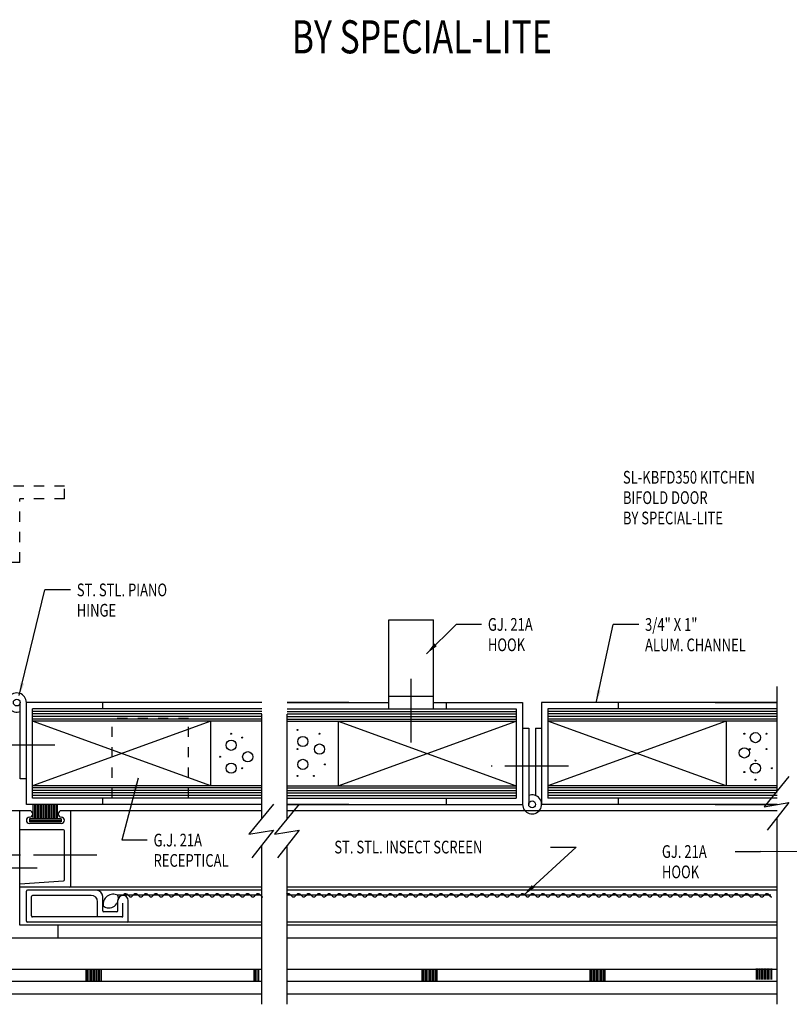
# Model space of a CAD drawing. Units: inches. Extents: x 14 to 262, y -12 to 61.
# Drawn here: x 25 to 32, y 40 to 50 of the extents above; entities that cross this region are included whole.
import ezdxf

# ---------------------------------------------------------------- set-up
doc = ezdxf.new("R2010")
doc.units = ezdxf.units.IN
doc.header["$MEASUREMENT"] = 0
doc.linetypes.add('CENTER', pattern=[0.95, 0.625, -0.125, 0.075, -0.125])
doc.linetypes.add('DASHED', pattern=[0.2, 0.1, -0.1])
doc.layers.add('Unnamed [3]', color=7, linetype='Continuous')
doc.styles.get("Standard").update_dxf_attribs({"font": 'arial.ttf'})

# ---------------------------------------------------------------- blocks, each defined once
blk = doc.blocks.new('CKLABEL18768')
at = {"layer": 'Unnamed [3]', "color": 5, "linetype": 'Continuous'}
for p in [(19.8341, 40.2593), (20.0786, 38.0228)]:
    blk.add_line(p, (20.0841, 40.2593), dxfattribs=at)
blk.add_solid([(20.0786, 38.0228), (20.0602, 38.1478), (20.0977, 38.1477)], dxfattribs=at)
at = {"layer": 'Unnamed [3]', "color": 5, "linetype": 'Continuous', "width": 0.75}
for s, p in [('SL-KBFD350 KITCHEN', (18.0841, 40.1968)), ('BIFOLD DOOR', (18.0841, 39.9968)), ('BY SPECIAL-LITE', (18.0841, 39.7968))]:
    blk.add_text(s, height=0.125, dxfattribs=at).set_placement(p)
blk = doc.blocks.new('CKLABEL18983')
at = {"layer": 'Unnamed [3]', "color": 5, "linetype": 'Continuous'}
for p in [(12.1533, 38.1157), (12.6565, 39.1532)]:
    blk.add_line(p, (12.4065, 39.1532), dxfattribs=at)
blk.add_solid([(12.1533, 38.1157), (12.1647, 38.2416), (12.2012, 38.2327)], dxfattribs=at)
at = {"layer": 'Unnamed [3]', "color": 5, "linetype": 'Continuous', "width": 0.75}
for s, p in [('ST. STL. PIANO', (12.719, 39.0907)), ('HINGE', (12.719, 38.8907))]:
    blk.add_text(s, height=0.125, dxfattribs=at).set_placement(p)
blk = doc.blocks.new('CKLABEL18987')
at = {"layer": 'Unnamed [3]', "color": 5, "linetype": 'Continuous'}
for p in [(13.3224, 37.3056), (13.4107, 36.6966)]:
    blk.add_line(p, (13.1607, 36.6966), dxfattribs=at)
blk.add_solid([(13.3224, 37.3056), (13.3084, 37.1799), (13.2722, 37.1896)], dxfattribs=at)
at = {"layer": 'Unnamed [3]', "color": 5, "linetype": 'Continuous', "width": 0.75}
for s, p in [('G.J. 21A', (13.4732, 36.6341)), ('RECEPTICAL', (13.4732, 36.4341))]:
    blk.add_text(s, height=0.125, dxfattribs=at).set_placement(p)
blk = doc.blocks.new('CKLABEL18989')
at = {"layer": 'Unnamed [3]', "color": 5, "linetype": 'Continuous'}
for p in [(16.1542, 38.5259), (16.6951, 38.8142)]:
    blk.add_line(p, (16.4451, 38.8142), dxfattribs=at)
blk.add_solid([(16.1542, 38.5259), (16.2298, 38.6272), (16.2562, 38.6006)], dxfattribs=at)
at = {"layer": 'Unnamed [3]', "color": 5, "linetype": 'Continuous', "width": 0.75}
for s, p in [('GJ. 21A', (16.7576, 38.7517)), ('HOOK', (16.7576, 38.5517))]:
    blk.add_text(s, height=0.125, dxfattribs=at).set_placement(p)
blk = doc.blocks.new('CKLABEL18990')
at = {"layer": 'Unnamed [3]', "color": 5, "linetype": 'Continuous'}
for p in [(19.1859, 36.5841), (20.8304, 36.5746)]:
    blk.add_line(p, (19.4359, 36.5841), dxfattribs=at)
blk.add_solid([(20.8304, 36.5746), (20.7053, 36.5567), (20.7056, 36.5942)], dxfattribs=at)
at = {"layer": 'Unnamed [3]', "color": 5, "linetype": 'Continuous', "width": 0.75}
for s, p in [('GJ. 21A', (18.4672, 36.5216)), ('HOOK', (18.4672, 36.3216))]:
    blk.add_text(s, height=0.125, dxfattribs=at).set_placement(p)
blk = doc.blocks.new('CKLABEL18995')
at = {"layer": 'Unnamed [3]', "color": 5, "linetype": 'Continuous'}
for p in [(17.1095, 36.1565), (17.3741, 36.628)]:
    blk.add_line(p, (17.6241, 36.628), dxfattribs=at)
blk.add_solid([(17.1095, 36.1565), (17.189, 36.2547), (17.2144, 36.2271)], dxfattribs=at)
at = {"layer": 'Unnamed [3]', "color": 5, "linetype": 'Continuous', "width": 0.75}
blk.add_text('ST. STL. INSECT SCREEN', height=0.125, dxfattribs=at).set_placement((15.2491, 36.5655))
blk = doc.blocks.new('CKLABEL18997')
at = {"layer": 'Unnamed [3]', "color": 5, "linetype": 'Continuous'}
for p in [(17.8214, 38.0438), (18.2389, 38.8134)]:
    blk.add_line(p, (17.9889, 38.8134), dxfattribs=at)
blk.add_solid([(17.8214, 38.0438), (17.8296, 38.1699), (17.8663, 38.162)], dxfattribs=at)
at = {"layer": 'Unnamed [3]', "color": 5, "linetype": 'Continuous', "width": 0.75}
for s, p in [('3/4" X 1"', (18.3014, 38.7509)), ('ALUM. CHANNEL', (18.3014, 38.5509))]:
    blk.add_text(s, height=0.125, dxfattribs=at).set_placement(p)

msp = doc.modelspace()

# ---------------------------------------------------------------- linework, layer by layer
at = {"layer": 'Unnamed [3]', "color": 221, "linetype": 'DASHED'}
for p, q in [((25.1553, 45.4083), (24.1553, 45.4083)), ((25.1553, 45.2833), (25.1553, 45.4083)), ((24.7178, 44.6583), (24.7178, 45.2833)), ((25.1553, 45.2833), (24.7178, 45.2833)), ((24.7178, 44.6583), (24.5928, 44.6583))]:
    msp.add_line(p, q, dxfattribs=at)
at = {"layer": 'Unnamed [3]', "color": 163, "linetype": 'Continuous'}
for p, q in [((28.3428, 43.2213), (28.3428, 44.0963)), ((28.3428, 44.0963), (28.7803, 44.0963)), ((28.7803, 43.2213), (28.7803, 44.0963)), ((28.3428, 43.3463), (28.7803, 43.3463)), ((24.7178, 42.2208), (24.5928, 42.2208)), ((24.7178, 41.0958), (24.7178, 42.2208)), ((27.0928, 41.0958), (24.7178, 41.0958)), ((25.0928, 40.9708), (25.0928, 41.0958)), ((32.1553, 41.0958), (27.3428, 41.0958)), ((27.0928, 40.9708), (24.5928, 40.9708)), ((32.1553, 40.9708), (27.3428, 40.9708))]:
    msp.add_line(p, q, dxfattribs=at)
at = {"layer": 'Unnamed [3]', "color": 163, "linetype": 'CENTER'}
msp.add_line((28.5615, 42.8896), (28.5615, 43.5771), dxfattribs=at)
at = {"layer": 'Unnamed [3]', "color": 8, "linetype": 'Continuous'}
for p, q in [((32.1553, 42.4136), (32.1553, 43.4396)), ((27.0928, 42.1424), (27.0928, 43.1683)), ((27.3428, 42.1424), (27.3428, 43.1683)), ((32.2724, 42.5557), (32.0291, 42.2607)), ((27.2099, 42.2844), (26.9666, 41.9894)), ((27.4599, 42.2844), (27.2166, 41.9894)), ((32.0291, 42.2607), (32.2724, 42.3028)), ((32.2724, 42.3028), (32.0596, 42.0289)), ((32.1553, 40.3201), (32.1553, 42.152)), ((26.9666, 41.9894), (27.2099, 42.0316)), ((27.2099, 42.0316), (26.9971, 41.7576)), ((27.2166, 41.9894), (27.4599, 42.0316)), ((27.4599, 42.0316), (27.2471, 41.7576)), ((27.0928, 40.3201), (27.0928, 41.8808)), ((27.3428, 40.3201), (27.3428, 41.8808))]:
    msp.add_line(p, q, dxfattribs=at)
at = {"layer": 'Unnamed [3]', "color": 15, "linetype": 'Continuous'}
for p, q in [((24.7203, 42.5333), (24.7203, 43.2833)), ((24.7803, 42.2833), (24.7803, 43.2833)), ((27.0928, 43.2833), (24.7803, 43.2833)), ((27.0928, 43.2213), (24.8423, 43.2213)), ((24.8423, 42.3453), (24.8423, 43.2213)), ((25.5303, 43.2213), (25.5303, 43.2833)), ((27.95, 43.2833), (27.3428, 43.2833)), ((27.3428, 43.2833), (28.3428, 43.2833)), ((27.3428, 43.2213), (29.5933, 43.2213)), ((28.7803, 43.2833), (29.6553, 43.2833)), ((28.9053, 43.2833), (28.9053, 43.2213)), ((29.5933, 43.2213), (29.5933, 42.3453)), ((29.6553, 43.2833), (29.6553, 42.2833)), ((29.8428, 43.2833), (29.8428, 42.2833)), ((32.1553, 43.2833), (29.8428, 43.2833)), ((32.1553, 43.2213), (29.9048, 43.2213)), ((29.9048, 43.2213), (29.9048, 42.3453)), ((30.5928, 43.2833), (30.5928, 43.2213)), ((31.548, 43.2833), (32.1553, 43.2833)), ((27.0928, 43.1963), (24.8423, 43.1963)), ((27.0928, 43.1713), (24.8423, 43.1713)), ((27.0928, 43.1463), (24.8423, 43.1463)), ((27.3428, 43.1963), (29.5933, 43.1963)), ((27.3428, 43.1713), (29.5933, 43.1713)), ((27.3428, 43.1463), (29.5933, 43.1463)), ((32.1553, 43.1963), (29.9048, 43.1963)), ((32.1553, 43.1713), (29.9048, 43.1713)), ((32.1553, 43.1463), (29.9048, 43.1463)), ((27.0928, 43.1213), (24.8423, 43.1213)), ((27.0928, 43.1013), (24.8423, 43.1013)), ((26.5923, 42.4653), (24.8423, 43.1013)), ((26.5923, 43.1013), (24.8423, 42.4653)), ((26.5923, 42.4653), (26.5923, 43.1013)), ((27.3428, 43.1213), (29.5933, 43.1213)), ((27.3428, 43.1013), (29.5933, 43.1013)), ((27.8433, 42.4653), (29.5933, 43.1013)), ((27.8433, 43.1013), (29.5933, 42.4653)), ((27.8433, 43.1013), (27.8433, 42.4653)), ((29.6553, 43.0333), (29.7153, 43.0333)), ((29.7153, 43.0333), (29.7153, 42.2833)), ((29.7828, 43.0333), (29.8428, 43.0333)), ((29.7828, 43.0333), (29.7828, 42.3708)), ((32.1553, 43.1213), (29.9048, 43.1213)), ((32.1553, 43.1013), (29.9048, 43.1013)), ((31.6548, 43.1013), (29.9048, 42.4653)), ((31.6548, 42.4653), (29.9048, 43.1013)), ((31.6548, 43.1013), (31.6548, 42.4653)), ((24.7803, 42.5333), (24.7203, 42.5333)), ((27.0928, 42.4653), (24.8423, 42.4653)), ((27.0928, 42.4453), (24.8423, 42.4453)), ((27.3428, 42.4653), (29.5933, 42.4653)), ((27.3428, 42.4453), (29.5933, 42.4453)), ((32.1553, 42.4653), (29.9048, 42.4653)), ((32.1553, 42.4453), (29.9048, 42.4453)), ((27.0928, 42.4203), (24.8423, 42.4203)), ((27.0928, 42.3953), (24.8423, 42.3953)), ((27.0928, 42.3703), (24.8423, 42.3703)), ((27.3428, 42.4203), (29.5933, 42.4203)), ((27.3428, 42.3953), (29.5933, 42.3953)), ((27.3428, 42.3703), (29.5933, 42.3703)), ((32.1553, 42.4203), (29.9048, 42.4203)), ((32.1553, 42.3953), (29.9048, 42.3953)), ((32.1553, 42.3703), (29.9048, 42.3703)), ((27.0928, 42.2833), (24.7803, 42.2833)), ((27.0928, 42.3453), (24.8423, 42.3453)), ((25.5303, 42.2833), (25.5303, 42.3453)), ((27.3428, 42.3453), (29.5933, 42.3453)), ((27.95, 42.2833), (27.3428, 42.2833)), ((27.3428, 42.2833), (29.6553, 42.2833)), ((28.9053, 42.3453), (28.9053, 42.2833)), ((32.1553, 42.2833), (29.8428, 42.2833)), ((32.1553, 42.3453), (29.9048, 42.3453)), ((30.5928, 42.3453), (30.5928, 42.2833)), ((31.548, 42.2833), (32.1553, 42.2833))]:
    msp.add_line(p, q, dxfattribs=at)
at = {"layer": 'Unnamed [3]', "color": 15, "linetype": 'DASHED'}
for p, q in [((25.624, 42.3453), (25.624, 43.1276)), ((26.374, 43.1276), (25.624, 43.1276)), ((26.374, 42.3453), (26.374, 43.1276))]:
    msp.add_line(p, q, dxfattribs=at)
at = {"layer": 'Unnamed [3]', "color": 5, "linetype": 'CENTER'}
for p, q in [((25.0593, 42.8646), (24.368, 42.8646)), ((30.1064, 42.6583), (29.3459, 42.6583)), ((25.4742, 41.783), (24.368, 41.783)), ((24.8865, 41.6583), (24.368, 41.6583))]:
    msp.add_line(p, q, dxfattribs=at)
at = {"layer": 'Unnamed [3]', "color": 7, "linetype": 'Continuous'}
for p, q in [((24.8471, 42.1408), (24.8471, 42.2833)), ((24.8621, 42.1408), (24.8621, 42.2833)), ((24.8771, 42.1408), (24.8771, 42.2833)), ((24.8921, 42.1408), (24.8921, 42.2833)), ((24.9071, 42.1408), (24.9071, 42.2833)), ((24.9221, 42.1408), (24.9221, 42.2833)), ((24.9372, 42.1408), (24.9372, 42.2833)), ((24.9522, 42.1408), (24.9522, 42.2833)), ((24.9672, 42.1408), (24.9672, 42.2833)), ((24.9822, 42.1408), (24.9822, 42.2833)), ((24.9972, 42.1408), (24.9972, 42.2833)), ((25.0122, 42.1408), (25.0122, 42.2833)), ((25.0272, 42.1408), (25.0272, 42.2833)), ((25.0422, 42.1408), (25.0422, 42.2833)), ((25.0572, 42.1408), (25.0572, 42.2833)), ((25.0722, 42.1408), (25.0722, 42.2833)), ((25.0872, 42.1408), (25.0872, 42.2833)), ((25.124, 42.1408), (24.8115, 42.1408)), ((24.8115, 42.1408), (24.8115, 42.1108)), ((25.124, 42.1258), (24.8115, 42.1258)), ((25.124, 42.1108), (24.8115, 42.1108)), ((25.124, 42.1408), (25.124, 42.1108))]:
    msp.add_line(p, q, dxfattribs=at)
at = {"layer": 'Unnamed [3]', "color": 252, "linetype": 'Continuous'}
for p, q in [((24.8115, 42.2208), (24.7178, 42.2208)), ((27.0928, 42.2208), (25.124, 42.2208)), ((25.2178, 41.4808), (25.2178, 42.2108)), ((32.1553, 42.2208), (27.3428, 42.2208)), ((25.124, 42.0958), (24.8115, 42.0958)), ((25.1453, 42.0333), (24.7178, 42.0333)), ((25.1553, 41.5426), (25.1553, 42.0233)), ((24.7178, 41.5021), (25.146, 41.5327)), ((27.0928, 41.4708), (24.7178, 41.4708)), ((24.7803, 41.1371), (24.7803, 41.4296)), ((27.0928, 41.4396), (24.7903, 41.4396)), ((25.4173, 41.3891), (24.8408, 41.3891)), ((32.1553, 41.4708), (27.3428, 41.4708)), ((32.1553, 41.4396), (27.3428, 41.4396)), ((24.8308, 41.1876), (24.8308, 41.3791)), ((25.4798, 41.1776), (25.4798, 41.3266)), ((25.5303, 41.2381), (25.5303, 41.3771)), ((25.6798, 41.2381), (25.6798, 41.3391)), ((25.7298, 41.1876), (25.7298, 41.3146)), ((25.7803, 41.1371), (25.7803, 41.3391)), ((25.6698, 41.2281), (25.5403, 41.2281)), ((27.0928, 41.1271), (24.7903, 41.1271)), ((25.7198, 41.1776), (24.8408, 41.1776)), ((32.1553, 41.1271), (27.3428, 41.1271))]:
    msp.add_line(p, q, dxfattribs=at)
at = {"layer": 'Unnamed [3]', "color": 121, "linetype": 'Continuous'}
for p, q in [((27.0928, 41.3904), (25.6798, 41.3904)), ((25.7692, 41.4008), (25.7893, 41.3807)), ((25.8205, 41.381), (25.8375, 41.3982)), ((25.889, 41.381), (25.8699, 41.4003)), ((25.9205, 41.381), (25.9375, 41.3982)), ((25.989, 41.381), (25.9699, 41.4003)), ((26.0205, 41.381), (26.0375, 41.3982)), ((26.089, 41.381), (26.0699, 41.4003)), ((26.1205, 41.381), (26.1375, 41.3982)), ((26.189, 41.381), (26.1699, 41.4003)), ((26.2205, 41.381), (26.2375, 41.3982)), ((26.289, 41.381), (26.2699, 41.4003)), ((26.3205, 41.381), (26.3376, 41.3982)), ((26.389, 41.381), (26.3699, 41.4003)), ((26.4205, 41.381), (26.4376, 41.3982)), ((26.489, 41.381), (26.4699, 41.4003)), ((26.5206, 41.381), (26.5376, 41.3982)), ((26.589, 41.381), (26.5699, 41.4003)), ((26.6206, 41.381), (26.6376, 41.3982)), ((26.689, 41.381), (26.6699, 41.4003)), ((26.7206, 41.381), (26.7376, 41.3982)), ((26.789, 41.381), (26.7699, 41.4003)), ((26.8206, 41.381), (26.8376, 41.3982)), ((26.889, 41.381), (26.8699, 41.4003)), ((26.9206, 41.381), (26.9376, 41.3982)), ((26.989, 41.381), (26.9699, 41.4003)), ((27.0206, 41.381), (27.0376, 41.3982)), ((27.089, 41.381), (27.0699, 41.4003)), ((32.0928, 41.3904), (27.3428, 41.3904)), ((27.389, 41.381), (27.3699, 41.4003)), ((27.4206, 41.381), (27.4376, 41.3982)), ((27.489, 41.381), (27.4699, 41.4003)), ((27.5206, 41.381), (27.5376, 41.3982)), ((27.589, 41.381), (27.5699, 41.4003)), ((27.6206, 41.381), (27.6376, 41.3982)), ((27.689, 41.381), (27.6699, 41.4003)), ((27.7206, 41.381), (27.7376, 41.3982)), ((27.789, 41.381), (27.7699, 41.4003)), ((27.8206, 41.381), (27.8376, 41.3982)), ((27.889, 41.381), (27.8699, 41.4003)), ((27.9206, 41.381), (27.9376, 41.3982)), ((27.989, 41.381), (27.9699, 41.4003)), ((28.0206, 41.381), (28.0376, 41.3982)), ((28.089, 41.381), (28.0699, 41.4003)), ((28.1206, 41.381), (28.1376, 41.3982)), ((28.189, 41.381), (28.1699, 41.4003)), ((28.2206, 41.381), (28.2376, 41.3982)), ((28.289, 41.381), (28.2699, 41.4003)), ((28.3206, 41.381), (28.3376, 41.3982)), ((28.389, 41.381), (28.3699, 41.4003)), ((28.4206, 41.381), (28.4376, 41.3982)), ((28.489, 41.381), (28.47, 41.4003)), ((28.5206, 41.381), (28.5376, 41.3982)), ((28.589, 41.381), (28.57, 41.4003)), ((28.6206, 41.381), (28.6376, 41.3982)), ((28.689, 41.381), (28.67, 41.4003)), ((28.7206, 41.381), (28.7376, 41.3982)), ((28.789, 41.381), (28.77, 41.4003)), ((28.8206, 41.381), (28.8376, 41.3982)), ((28.889, 41.381), (28.87, 41.4003)), ((28.9206, 41.381), (28.9376, 41.3982)), ((28.989, 41.381), (28.97, 41.4003)), ((29.0206, 41.381), (29.0376, 41.3982)), ((29.089, 41.381), (29.07, 41.4003)), ((29.1206, 41.381), (29.1376, 41.3982)), ((29.189, 41.381), (29.17, 41.4003)), ((29.2206, 41.381), (29.2376, 41.3982)), ((29.2891, 41.381), (29.27, 41.4003)), ((29.3206, 41.381), (29.3376, 41.3982)), ((29.3891, 41.381), (29.37, 41.4003)), ((29.4206, 41.381), (29.4376, 41.3982)), ((29.4891, 41.381), (29.47, 41.4003)), ((29.5206, 41.381), (29.5376, 41.3982)), ((29.5891, 41.381), (29.57, 41.4003)), ((29.6206, 41.381), (29.6376, 41.3982)), ((29.6891, 41.381), (29.67, 41.4003)), ((29.7206, 41.381), (29.7376, 41.3982)), ((29.7891, 41.381), (29.77, 41.4003)), ((29.8206, 41.381), (29.8376, 41.3982)), ((29.8891, 41.381), (29.87, 41.4003)), ((29.9206, 41.381), (29.9376, 41.3982)), ((29.9891, 41.381), (29.97, 41.4003)), ((30.0206, 41.381), (30.0376, 41.3982)), ((30.0891, 41.381), (30.07, 41.4003)), ((30.1206, 41.381), (30.1376, 41.3982)), ((30.1891, 41.381), (30.17, 41.4003)), ((30.2206, 41.381), (30.2376, 41.3982)), ((30.2891, 41.381), (30.27, 41.4003)), ((30.3206, 41.381), (30.3376, 41.3982)), ((30.3891, 41.381), (30.37, 41.4003)), ((30.4206, 41.381), (30.4376, 41.3982)), ((30.4891, 41.381), (30.47, 41.4003)), ((30.5206, 41.381), (30.5376, 41.3982)), ((30.5891, 41.381), (30.57, 41.4003)), ((30.6206, 41.381), (30.6377, 41.3982)), ((30.6891, 41.381), (30.67, 41.4003)), ((30.7206, 41.381), (30.7377, 41.3982)), ((30.7891, 41.381), (30.77, 41.4003)), ((30.8206, 41.381), (30.8377, 41.3982)), ((30.8891, 41.381), (30.87, 41.4003)), ((30.9207, 41.381), (30.9377, 41.3982)), ((30.9891, 41.381), (30.97, 41.4003)), ((31.0207, 41.381), (31.0377, 41.3982)), ((31.0891, 41.381), (31.07, 41.4003)), ((31.1207, 41.381), (31.1377, 41.3982)), ((31.1891, 41.381), (31.17, 41.4003)), ((31.2207, 41.381), (31.2377, 41.3982)), ((31.2891, 41.381), (31.27, 41.4003)), ((31.3207, 41.381), (31.3377, 41.3982)), ((31.3891, 41.381), (31.37, 41.4003)), ((31.4207, 41.381), (31.4377, 41.3982)), ((31.4891, 41.381), (31.47, 41.4003)), ((31.5207, 41.381), (31.5377, 41.3982)), ((31.5891, 41.381), (31.57, 41.4003)), ((31.6207, 41.381), (31.6377, 41.3982)), ((31.6891, 41.381), (31.67, 41.4003)), ((31.7207, 41.381), (31.7377, 41.3982)), ((31.7891, 41.381), (31.77, 41.4003)), ((31.8207, 41.381), (31.8377, 41.3982)), ((31.8891, 41.381), (31.87, 41.4003)), ((31.9207, 41.381), (31.9377, 41.3982)), ((31.9891, 41.381), (31.97, 41.4003)), ((32.0207, 41.381), (32.0377, 41.3982)), ((32.0891, 41.381), (32.07, 41.4003))]:
    msp.add_line(p, q, dxfattribs=at)
at = {"layer": 'Unnamed [3]', "color": 6, "linetype": 'Continuous'}
for p, q in [((27.0928, 40.6633), (24.1233, 40.6633)), ((25.3678, 40.5533), (25.3678, 40.6633)), ((25.3827, 40.5533), (25.3827, 40.6633)), ((25.3978, 40.5533), (25.3978, 40.6633)), ((25.4128, 40.5533), (25.4128, 40.6633)), ((25.4278, 40.5533), (25.4278, 40.6633)), ((25.4428, 40.5533), (25.4428, 40.6633)), ((25.4578, 40.5533), (25.4578, 40.6633)), ((25.4728, 40.5533), (25.4728, 40.6633)), ((25.4878, 40.5533), (25.4878, 40.6633)), ((25.5028, 40.5533), (25.5028, 40.6633)), ((25.5178, 40.5533), (25.5178, 40.6633)), ((27.0178, 40.5533), (27.0178, 40.6633)), ((27.0327, 40.5533), (27.0327, 40.6633)), ((27.0477, 40.5533), (27.0477, 40.6633)), ((27.0628, 40.5533), (27.0628, 40.6633)), ((32.1553, 40.6633), (27.3428, 40.6633)), ((28.6678, 40.5533), (28.6678, 40.6633)), ((28.6827, 40.5533), (28.6827, 40.6633)), ((28.6977, 40.5533), (28.6977, 40.6633)), ((28.7127, 40.5533), (28.7127, 40.6633)), ((28.7278, 40.5533), (28.7278, 40.6633)), ((28.7428, 40.5533), (28.7428, 40.6633)), ((28.7578, 40.5533), (28.7578, 40.6633)), ((28.7728, 40.5533), (28.7728, 40.6633)), ((28.7878, 40.5533), (28.7878, 40.6633)), ((28.8028, 40.5533), (28.8028, 40.6633)), ((28.8178, 40.5533), (28.8178, 40.6633)), ((30.3178, 40.5533), (30.3178, 40.6633)), ((30.3327, 40.5533), (30.3327, 40.6633)), ((30.3477, 40.5533), (30.3477, 40.6633)), ((30.3627, 40.5533), (30.3627, 40.6633)), ((30.3777, 40.5533), (30.3777, 40.6633)), ((30.3928, 40.5533), (30.3928, 40.6633)), ((30.4078, 40.5533), (30.4078, 40.6633)), ((30.4227, 40.5533), (30.4227, 40.6633)), ((30.4378, 40.5533), (30.4378, 40.6633)), ((30.4528, 40.5533), (30.4528, 40.6633)), ((30.4678, 40.5533), (30.4678, 40.6633)), ((31.9528, 40.5633), (31.9528, 40.6733)), ((31.9528, 40.5633), (31.9528, 40.6733)), ((31.9528, 40.5633), (31.9528, 40.6733)), ((31.9677, 40.5633), (31.9677, 40.6733)), ((31.9677, 40.5633), (31.9677, 40.6733)), ((31.9677, 40.5633), (31.9677, 40.6733)), ((31.9827, 40.5633), (31.9827, 40.6733)), ((31.9827, 40.5633), (31.9827, 40.6733)), ((31.9827, 40.5633), (31.9827, 40.6733)), ((31.9978, 40.5633), (31.9978, 40.6733)), ((31.9978, 40.5633), (31.9978, 40.6733)), ((31.9978, 40.5633), (31.9978, 40.6733)), ((32.0127, 40.5633), (32.0127, 40.6733)), ((32.0127, 40.5633), (32.0127, 40.6733)), ((32.0127, 40.5633), (32.0127, 40.6733)), ((32.0277, 40.5633), (32.0277, 40.6733)), ((32.0277, 40.5633), (32.0277, 40.6733)), ((32.0277, 40.5633), (32.0277, 40.6733)), ((32.0428, 40.5633), (32.0428, 40.6733)), ((32.0428, 40.5633), (32.0428, 40.6733)), ((32.0428, 40.5633), (32.0428, 40.6733)), ((32.0578, 40.5633), (32.0578, 40.6733)), ((32.0578, 40.5633), (32.0578, 40.6733)), ((32.0578, 40.5633), (32.0578, 40.6733)), ((32.0728, 40.5633), (32.0728, 40.6733)), ((32.0728, 40.5633), (32.0728, 40.6733)), ((32.0728, 40.5633), (32.0728, 40.6733)), ((32.0878, 40.5633), (32.0878, 40.6733)), ((32.0878, 40.5633), (32.0878, 40.6733)), ((32.0878, 40.5633), (32.0878, 40.6733)), ((32.1028, 40.5633), (32.1028, 40.6733)), ((32.1028, 40.5633), (32.1028, 40.6733)), ((32.1028, 40.5633), (32.1028, 40.6733)), ((27.0928, 40.5433), (24.1233, 40.5433)), ((32.1553, 40.5433), (27.3428, 40.5433)), ((27.0928, 40.4183), (23.5303, 40.4183)), ((32.1553, 40.4183), (27.3428, 40.4183))]:
    msp.add_line(p, q, dxfattribs=at)
at = {"layer": 'Unnamed [3]', "color": 15, "linetype": 'Continuous'}
for centre in [(24.6865, 43.2833), (29.749, 42.2833)]:
    msp.add_circle(centre, 0.0338, dxfattribs=at)
at = {"layer": 'Unnamed [3]', "color": 5, "linetype": 'Continuous'}
for centre, radius in [((26.7923, 42.9765), 0.005), ((26.9007, 42.9389), 0.005), ((27.4428, 43.014), 0.005), ((27.497, 42.9013), 0.05), ((27.6597, 42.9765), 0.005), ((31.8339, 42.9765), 0.005), ((31.9423, 42.9389), 0.05), ((32.0507, 42.9765), 0.005), ((26.7923, 42.8638), 0.05), ((27.6597, 42.8262), 0.05), ((31.8339, 42.7886), 0.05), ((26.6839, 42.7511), 0.005), ((26.9549, 42.7511), 0.05), ((27.4428, 42.8262), 0.005), ((31.8881, 42.8262), 0.005), ((32.0507, 42.8262), 0.005), ((26.7923, 42.6384), 0.05), ((26.9007, 42.6384), 0.005), ((27.497, 42.6759), 0.05), ((27.7139, 42.6759), 0.005), ((31.9423, 42.6384), 0.05), ((31.9423, 42.7135), 0.005), ((32.1049, 42.6384), 0.005), ((27.4428, 42.5632), 0.005), ((27.6055, 42.5632), 0.005), ((31.8339, 42.6008), 0.005), ((31.9423, 42.5257), 0.005)]:
    msp.add_circle(centre, radius, dxfattribs=at)
at = {"layer": 'Unnamed [3]', "color": 15, "linetype": 'Continuous'}
for centre, start, end in [((24.6865, 43.2833), 0, 291.09993), ((29.749, 42.2833), 180.00058, 111.10051)]:
    msp.add_arc(centre, 0.0938, start, end, dxfattribs=at)
at = {"layer": 'Unnamed [3]', "color": 252, "linetype": 'Continuous'}
for centre, radius, start, end in [((24.8115, 42.1271), 0.0312, 90.0387, 269.95862), ((24.8115, 42.1896), 0.0312, 270.04177, 89.95315), ((25.124, 42.1896), 0.0312, 90.04013, 269.95987), ((25.124, 42.1271), 0.0312, 270.04967, 90.04431), ((25.2078, 42.2108), 0.01, 0, 90), ((25.1453, 42.0233), 0.01, 0, 90), ((25.1453, 41.5426), 0.01, 274.08563, 0), ((25.2078, 41.4808), 0.01, 270, 0), ((24.7903, 41.4296), 0.01, 90, 180), ((24.8408, 41.3791), 0.01, 90, 180), ((25.4173, 41.3266), 0.0625, 0, 90), ((25.4678, 41.3771), 0.0625, 0, 90), ((25.7303, 41.3391), 0.05, 0, 180), ((25.5403, 41.2381), 0.01, 180, 270), ((25.6698, 41.2381), 0.01, 270, 0), ((24.7903, 41.1371), 0.01, 180, 270), ((24.8408, 41.1876), 0.01, 180, 270), ((25.7198, 41.1876), 0.01, 270, 0), ((25.7703, 41.1371), 0.01, 270, 0)]:
    msp.add_arc(centre, radius, start, end, dxfattribs=at)
at = {"layer": 'Unnamed [3]', "color": 121, "linetype": 'Continuous'}
for centre, radius, start, end in [((25.6341, 41.3009), 0.1005, 62.95866, 188.33323), ((25.5917, 41.36), 0.0932, 232.23774, 19.05229), ((25.7548, 41.3804), 0.025, 54.61363, 156.42134), ((25.8548, 41.3804), 0.025, 52.73908, 134.05307), ((25.9548, 41.3804), 0.025, 52.73908, 134.05307), ((26.0548, 41.3804), 0.025, 52.73908, 134.05307), ((26.1548, 41.3804), 0.025, 52.73908, 134.05307), ((26.2548, 41.3804), 0.025, 52.73908, 134.05307), ((26.3548, 41.3804), 0.025, 52.73908, 134.05307), ((26.4548, 41.3804), 0.025, 52.73908, 134.05307), ((26.5548, 41.3804), 0.025, 52.73908, 134.05307), ((26.6548, 41.3804), 0.025, 52.73908, 134.05307), ((26.7548, 41.3804), 0.025, 52.73908, 134.05307), ((26.8548, 41.3804), 0.025, 52.73908, 134.05307), ((26.9548, 41.3804), 0.025, 52.73908, 134.05307), ((27.0548, 41.3804), 0.025, 52.73908, 134.05307), ((27.3548, 41.3804), 0.025, 52.73908, 134.05307), ((27.4548, 41.3804), 0.025, 52.73908, 134.05307), ((27.5548, 41.3804), 0.025, 52.73908, 134.05307), ((27.6548, 41.3804), 0.025, 52.73908, 134.05307), ((27.7548, 41.3804), 0.025, 52.73908, 134.05307), ((27.8548, 41.3804), 0.025, 52.73908, 134.05307), ((27.9548, 41.3804), 0.025, 52.73908, 134.05307), ((28.0548, 41.3804), 0.025, 52.73908, 134.05307), ((28.1548, 41.3804), 0.025, 52.73908, 134.05307), ((28.2548, 41.3804), 0.025, 52.73908, 134.05307), ((28.3548, 41.3804), 0.025, 52.73908, 134.05307), ((28.4548, 41.3804), 0.025, 52.73908, 134.05307), ((28.5548, 41.3804), 0.025, 52.73908, 134.05307), ((28.6548, 41.3804), 0.025, 52.73908, 134.05307), ((28.7548, 41.3804), 0.025, 52.73908, 134.05307), ((28.8548, 41.3804), 0.025, 52.73908, 134.05307), ((28.9548, 41.3804), 0.025, 52.73908, 134.05307), ((29.0548, 41.3804), 0.025, 52.73908, 134.05307), ((29.1548, 41.3804), 0.025, 52.73908, 134.05307), ((29.2548, 41.3804), 0.025, 52.73908, 134.05307), ((29.3548, 41.3804), 0.025, 52.73908, 134.05307), ((29.4548, 41.3804), 0.025, 52.73908, 134.05307), ((29.5548, 41.3804), 0.025, 52.73908, 134.05307), ((29.6548, 41.3804), 0.025, 52.73908, 134.05307), ((29.7548, 41.3804), 0.025, 52.73908, 134.05307), ((29.8548, 41.3804), 0.025, 52.73908, 134.05307), ((29.9548, 41.3804), 0.025, 52.73908, 134.05307), ((30.0549, 41.3804), 0.025, 52.73908, 134.05307), ((30.1549, 41.3804), 0.025, 52.73908, 134.05307), ((30.2549, 41.3804), 0.025, 52.73908, 134.05307), ((30.3549, 41.3804), 0.025, 52.73908, 134.05307), ((30.4549, 41.3804), 0.025, 52.73908, 134.05307), ((30.5549, 41.3804), 0.025, 52.73908, 134.05307), ((30.6549, 41.3804), 0.025, 52.73908, 134.05307), ((30.7549, 41.3804), 0.025, 52.73908, 134.05307), ((30.8549, 41.3804), 0.025, 52.73908, 134.05307), ((30.9549, 41.3804), 0.025, 52.73908, 134.05307), ((31.0549, 41.3804), 0.025, 52.73908, 134.05307), ((31.1549, 41.3804), 0.025, 52.73908, 134.05307), ((31.2549, 41.3804), 0.025, 52.73908, 134.05307), ((31.3549, 41.3804), 0.025, 52.73908, 134.05307), ((31.4549, 41.3804), 0.025, 52.73908, 134.05307), ((31.5549, 41.3804), 0.025, 52.73908, 134.05307), ((31.6549, 41.3804), 0.025, 52.73908, 134.05307), ((31.7549, 41.3804), 0.025, 52.73908, 134.05307), ((31.8549, 41.3804), 0.025, 52.73908, 134.05307), ((31.9549, 41.3804), 0.025, 52.73908, 134.05307), ((32.0549, 41.3804), 0.025, 52.73908, 134.05307), ((25.8048, 41.4004), 0.025, 231.9182, 270), ((25.8048, 41.4004), 0.025, 270, 309.14521), ((25.9048, 41.4004), 0.025, 230.85515, 270), ((25.9048, 41.4004), 0.025, 270, 309.14521), ((26.0048, 41.4004), 0.025, 230.85515, 270), ((26.0048, 41.4004), 0.025, 270, 309.14521), ((26.1048, 41.4004), 0.025, 230.85515, 270), ((26.1048, 41.4004), 0.025, 270, 309.14521), ((26.2048, 41.4004), 0.025, 230.85515, 270), ((26.2048, 41.4004), 0.025, 270, 309.14521), ((26.3048, 41.4004), 0.025, 230.85515, 270), ((26.3048, 41.4004), 0.025, 270, 309.14521), ((26.4048, 41.4004), 0.025, 230.85515, 270), ((26.4048, 41.4004), 0.025, 270, 309.14521), ((26.5048, 41.4004), 0.025, 230.85515, 270), ((26.5048, 41.4004), 0.025, 270, 309.14521), ((26.6048, 41.4004), 0.025, 230.85515, 270), ((26.6048, 41.4004), 0.025, 270, 309.14521), ((26.7048, 41.4004), 0.025, 230.85515, 270), ((26.7048, 41.4004), 0.025, 270, 309.14521), ((26.8048, 41.4004), 0.025, 230.85515, 270), ((26.8048, 41.4004), 0.025, 270, 309.14521), ((26.9048, 41.4004), 0.025, 230.85515, 270), ((26.9048, 41.4004), 0.025, 270, 309.14521), ((27.0048, 41.4004), 0.025, 230.85515, 270), ((27.0048, 41.4004), 0.025, 270, 309.14521), ((27.1048, 41.4004), 0.025, 230.85515, 270), ((27.4048, 41.4004), 0.025, 230.85515, 270), ((27.4048, 41.4004), 0.025, 270, 309.14521), ((27.5048, 41.4004), 0.025, 230.85515, 270), ((27.5048, 41.4004), 0.025, 270, 309.14521), ((27.6048, 41.4004), 0.025, 230.85515, 270), ((27.6048, 41.4004), 0.025, 270, 309.14521), ((27.7048, 41.4004), 0.025, 230.85515, 270), ((27.7048, 41.4004), 0.025, 270, 309.14521), ((27.8048, 41.4004), 0.025, 230.85515, 270), ((27.8048, 41.4004), 0.025, 270, 309.14521), ((27.9048, 41.4004), 0.025, 230.85515, 270), ((27.9048, 41.4004), 0.025, 270, 309.14521), ((28.0048, 41.4004), 0.025, 230.85515, 270), ((28.0048, 41.4004), 0.025, 270, 309.14521), ((28.1048, 41.4004), 0.025, 230.85515, 270), ((28.1048, 41.4004), 0.025, 270, 309.14521), ((28.2048, 41.4004), 0.025, 230.85515, 270), ((28.2048, 41.4004), 0.025, 270, 309.14521), ((28.3048, 41.4004), 0.025, 230.85515, 270), ((28.3048, 41.4004), 0.025, 270, 309.14521), ((28.4048, 41.4004), 0.025, 230.85515, 270), ((28.4048, 41.4004), 0.025, 270, 309.14521), ((28.5048, 41.4004), 0.025, 230.85515, 270), ((28.5048, 41.4004), 0.025, 270, 309.14521), ((28.6048, 41.4004), 0.025, 230.85515, 270), ((28.6048, 41.4004), 0.025, 270, 309.14521), ((28.7048, 41.4004), 0.025, 230.85515, 270), ((28.7048, 41.4004), 0.025, 270, 309.14521), ((28.8048, 41.4004), 0.025, 230.85515, 270), ((28.8048, 41.4004), 0.025, 270, 309.14521), ((28.9048, 41.4004), 0.025, 230.85515, 270), ((28.9048, 41.4004), 0.025, 270, 309.14521), ((29.0048, 41.4004), 0.025, 230.85515, 270), ((29.0048, 41.4004), 0.025, 270, 309.14521), ((29.1048, 41.4004), 0.025, 230.85515, 270), ((29.1048, 41.4004), 0.025, 270, 309.14521), ((29.2048, 41.4004), 0.025, 230.85515, 270), ((29.2048, 41.4004), 0.025, 270, 309.14521), ((29.3048, 41.4004), 0.025, 230.85515, 270), ((29.3048, 41.4004), 0.025, 270, 309.14521), ((29.4048, 41.4004), 0.025, 230.85515, 270), ((29.4048, 41.4004), 0.025, 270, 309.14521), ((29.5048, 41.4004), 0.025, 230.85515, 270), ((29.5048, 41.4004), 0.025, 270, 309.14521), ((29.6048, 41.4004), 0.025, 230.85515, 270), ((29.6048, 41.4004), 0.025, 270, 309.14521), ((29.7048, 41.4004), 0.025, 230.85515, 270), ((29.7048, 41.4004), 0.025, 270, 309.14521), ((29.8048, 41.4004), 0.025, 230.85515, 270), ((29.8048, 41.4004), 0.025, 270, 309.14521), ((29.9048, 41.4004), 0.025, 230.85515, 270), ((29.9048, 41.4004), 0.025, 270, 309.14521), ((30.0048, 41.4004), 0.025, 230.85515, 270), ((30.0048, 41.4004), 0.025, 270, 309.14521), ((30.1049, 41.4004), 0.025, 230.85515, 270), ((30.1049, 41.4004), 0.025, 270, 309.14521), ((30.2049, 41.4004), 0.025, 230.85515, 270), ((30.2049, 41.4004), 0.025, 270, 309.14521), ((30.3049, 41.4004), 0.025, 230.85515, 270), ((30.3049, 41.4004), 0.025, 270, 309.14521), ((30.4049, 41.4004), 0.025, 230.85515, 270), ((30.4049, 41.4004), 0.025, 270, 309.14521), ((30.5049, 41.4004), 0.025, 230.85515, 270), ((30.5049, 41.4004), 0.025, 270, 309.14521), ((30.6049, 41.4004), 0.025, 230.85515, 270), ((30.6049, 41.4004), 0.025, 270, 309.14521), ((30.7049, 41.4004), 0.025, 230.85515, 270), ((30.7049, 41.4004), 0.025, 270, 309.14521), ((30.8049, 41.4004), 0.025, 230.85515, 270), ((30.8049, 41.4004), 0.025, 270, 309.14521), ((30.9049, 41.4004), 0.025, 230.85515, 270), ((30.9049, 41.4004), 0.025, 270, 309.14521), ((31.0049, 41.4004), 0.025, 230.85515, 270), ((31.0049, 41.4004), 0.025, 270, 309.14521), ((31.1049, 41.4004), 0.025, 230.85515, 270), ((31.1049, 41.4004), 0.025, 270, 309.14521), ((31.2049, 41.4004), 0.025, 230.85515, 270), ((31.2049, 41.4004), 0.025, 270, 309.14521), ((31.3049, 41.4004), 0.025, 230.85515, 270), ((31.3049, 41.4004), 0.025, 270, 309.14521), ((31.4049, 41.4004), 0.025, 230.85515, 270), ((31.4049, 41.4004), 0.025, 270, 309.14521), ((31.5049, 41.4004), 0.025, 230.85515, 270), ((31.5049, 41.4004), 0.025, 270, 309.14521), ((31.6049, 41.4004), 0.025, 230.85515, 270), ((31.6049, 41.4004), 0.025, 270, 309.14521), ((31.7049, 41.4004), 0.025, 230.85515, 270), ((31.7049, 41.4004), 0.025, 270, 309.14521), ((31.8049, 41.4004), 0.025, 230.85515, 270), ((31.8049, 41.4004), 0.025, 270, 309.14521), ((31.9049, 41.4004), 0.025, 230.85515, 270), ((31.9049, 41.4004), 0.025, 270, 309.14521), ((32.0049, 41.4004), 0.025, 230.85515, 270), ((32.0049, 41.4004), 0.025, 270, 309.14521), ((32.1049, 41.4004), 0.025, 230.85515, 270)]:
    msp.add_arc(centre, radius, start, end, dxfattribs=at)

# ---------------------------------------------------------------- block references
at = {"layer": 'Unnamed [3]', "linetype": 'Continuous'}
for name in ['CKLABEL18768', 'CKLABEL18983', 'CKLABEL18989', 'CKLABEL18997', 'CKLABEL18987', 'CKLABEL18995', 'CKLABEL18990']:
    msp.add_blockref(name, (12.5569, 5.2361), dxfattribs=at)

# ---------------------------------------------------------------- texts
at = {"layer": 'Unnamed [3]', "color": 1, "linetype": 'Continuous', "width": 0.75}
msp.add_text('BY SPECIAL-LITE', height=0.325, dxfattribs=at).set_placement((27.3877, 49.6578))

doc.saveas('drawing.dxf')
